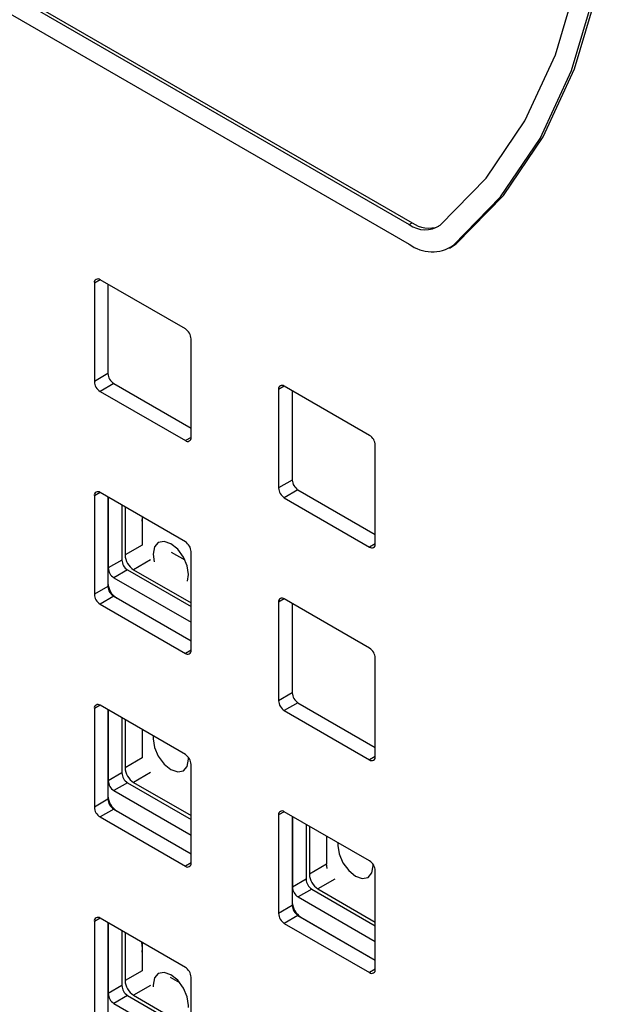
# Model space of a CAD drawing. Units: inches. Extents: x 0.3 to 21.8, y 0.2 to 16.9.
# Drawn here: x 20 to 20.1, y 9.6 to 9.8 of the extents above; entities that cross this region are included whole.
import ezdxf

# ---------------------------------------------------------------- set-up
doc = ezdxf.new("R2010")
doc.units = ezdxf.units.IN
doc.header["$MEASUREMENT"] = 0

msp = doc.modelspace()

# ---------------------------------------------------------------- linework, layer by layer
at = {"color": 7, "linetype": 'Continuous', "lineweight": 25}
for p, q in [((19.872180801, 9.840999517), (20.0648363983, 9.729781808)), ((19.8726858773, 9.8412910913), (20.0653414746, 9.7300733823)), ((19.872180801, 9.8375000564), (20.0648363983, 9.7262823474)), ((20.0648363983, 9.729781808), (20.0653414746, 9.7300733823)), ((20.071978675, 9.7255750895), (20.0724837512, 9.7258666638)), ((20.0724837512, 9.7258666638), (20.0731827051, 9.7263582054)), ((20.0726776288, 9.7260666311), (20.0731827051, 9.7263582054)), ((20.0099250182, 9.7199544455), (20.0089147014, 9.7193712021)), ((20.0250771421, 9.7112073105), (20.009924854, 9.7199545403)), ((20.0089147014, 9.7193712021), (20.0089147014, 9.7018738989)), ((20.0113390675, 9.7191381322), (20.0113390675, 9.7032734557)), ((20.0260872947, 9.6919603719), (20.0260872947, 9.709457675)), ((20.0113390675, 9.7032734557), (20.0089147014, 9.7018738989)), ((20.0123492201, 9.7015238202), (20.009924854, 9.7001242634)), ((20.0123492201, 9.7015238202), (20.0260872947, 9.6935929985)), ((20.0426539606, 9.7010604292), (20.0416436439, 9.7004771857)), ((20.0416436439, 9.7004771857), (20.0416436439, 9.6829798826)), ((20.0578060846, 9.6923132942), (20.0426537964, 9.701060524)), ((20.009924854, 9.7001242634), (20.0250771421, 9.6913770336)), ((20.04406801, 9.7002441159), (20.04406801, 9.6843794394)), ((20.0260872947, 9.6919601823), (20.0250771421, 9.6913770336)), ((20.0588162371, 9.6730663556), (20.0588162371, 9.6905636587)), ((20.04406801, 9.6843794394), (20.0416436439, 9.6829798826)), ((20.0099250182, 9.6821602708), (20.0089147014, 9.6815770273)), ((20.0089147014, 9.6815770273), (20.0089147014, 9.6640797242)), ((20.0250771421, 9.6734131358), (20.009924854, 9.6821603656)), ((20.0113390675, 9.6813439574), (20.0113390675, 9.6660625244)), ((20.0113390675, 9.6813439574), (20.0113390675, 9.665479281)), ((20.0113794736, 9.6813206315), (20.0113794736, 9.6687687702)), ((20.0450781625, 9.6826298039), (20.0426537964, 9.6812302471)), ((20.0426537964, 9.6812302471), (20.0578060846, 9.6724830173)), ((20.0450781625, 9.6826298039), (20.0588162371, 9.6746989822)), ((20.0138038397, 9.6799210747), (20.0138038397, 9.6701683269)), ((20.0143695252, 9.6795945115), (20.0143695252, 9.6710781336)), ((20.0173999828, 9.6778450655), (20.0173999828, 9.6728275796)), ((20.0173999828, 9.6770536473), (20.0174721967, 9.6777872038)), ((20.0173999828, 9.6728275796), (20.0143695252, 9.6710781336)), ((20.0588162371, 9.673066166), (20.0578060846, 9.6724830173)), ((20.0225845907, 9.6715837307), (20.0250154486, 9.6701804264)), ((20.0260872947, 9.6541661971), (20.0260872947, 9.6716635003)), ((20.0138038397, 9.6701683269), (20.0113794736, 9.6687687702)), ((20.0189152116, 9.6702031263), (20.015884754, 9.6684536803)), ((20.0148139923, 9.6684186914), (20.0123896262, 9.6670191346)), ((20.0148139923, 9.6684186914), (20.0260872947, 9.6619107525)), ((20.015884754, 9.6684536803), (20.0260872947, 9.662563879)), ((20.0113390675, 9.665479281), (20.0089147014, 9.6640797242)), ((20.0113794736, 9.6660858504), (20.0113390675, 9.6660625244)), ((20.0123896262, 9.6670191346), (20.0260872947, 9.6591116389)), ((20.0123492201, 9.6637296455), (20.009924854, 9.6623300887)), ((20.0123492201, 9.6637296455), (20.0260872947, 9.6557988238)), ((20.009924854, 9.6623300887), (20.0250771421, 9.6535828589)), ((20.0128947025, 9.6634613971), (20.0128542964, 9.6634380711)), ((20.0128542964, 9.6634380711), (20.0260872947, 9.6557988238)), ((20.0426539606, 9.6632662545), (20.0416436439, 9.662683011)), ((20.0416436439, 9.662683011), (20.0416436439, 9.6451857079)), ((20.0578060846, 9.6545191195), (20.0426537964, 9.6632663492)), ((20.04406801, 9.6624499411), (20.04406801, 9.6465852647)), ((20.0260872947, 9.6541660076), (20.0250771421, 9.6535828589)), ((20.0588162371, 9.6352721808), (20.0588162371, 9.652769484)), ((20.04406801, 9.6465852647), (20.0416436439, 9.6451857079)), ((20.0099250182, 9.644366096), (20.0089147014, 9.6437828526)), ((20.0250771421, 9.6356189611), (20.009924854, 9.6443661908)), ((20.0450781625, 9.6448356292), (20.0426537964, 9.6434360724)), ((20.0450781625, 9.6448356292), (20.0588162371, 9.6369048075)), ((20.0089147014, 9.6437828526), (20.0089147014, 9.6262855495)), ((20.0113390675, 9.6435497827), (20.0113390675, 9.6282683497)), ((20.0113390675, 9.6435497827), (20.0113390675, 9.6276851063)), ((20.0113794736, 9.6435264568), (20.0113794736, 9.6309745955)), ((20.0426537964, 9.6434360724), (20.0578060846, 9.6346888426)), ((20.0138038397, 9.6421269), (20.0138038397, 9.6323741522)), ((20.0143695252, 9.6418003368), (20.0143695252, 9.6332839589)), ((20.0173999828, 9.6400508908), (20.0173999828, 9.6350334049)), ((20.0173999828, 9.6350334049), (20.0143695252, 9.6332839589)), ((20.025665556, 9.6347819276), (20.0256549436, 9.6350867079)), ((20.0260872947, 9.6163720224), (20.0260872947, 9.6338693255)), ((20.0588162371, 9.6352719913), (20.0578060846, 9.6346888426)), ((20.0138038397, 9.6323741522), (20.0113794736, 9.6309745955)), ((20.0189152116, 9.6324089516), (20.015884754, 9.6306595056)), ((20.0148139923, 9.6306245167), (20.0123896262, 9.6292249599)), ((20.0148139923, 9.6306245167), (20.0260872947, 9.6241165777)), ((20.015884754, 9.6306595056), (20.0260872947, 9.6247697042)), ((20.0123896262, 9.6292249599), (20.0260872947, 9.6213174642)), ((20.0113390675, 9.6276851063), (20.0089147014, 9.6262855495)), ((20.0113794736, 9.6282916756), (20.0113390675, 9.6282683497)), ((20.0123492201, 9.6259354707), (20.009924854, 9.624535914)), ((20.0123492201, 9.6259354707), (20.0260872947, 9.6180046491)), ((20.0128947025, 9.6256672224), (20.0128542964, 9.6256438964)), ((20.0128542964, 9.6256438964), (20.0260872947, 9.6180046491)), ((20.0426539606, 9.6254720797), (20.0416436439, 9.6248888363)), ((20.0578060846, 9.6167249448), (20.0426537964, 9.6254721745)), ((20.009924854, 9.624535914), (20.0250771421, 9.6157886842)), ((20.0416436439, 9.6248888363), (20.0416436439, 9.6073915332)), ((20.04406801, 9.6246557664), (20.04406801, 9.6093743334)), ((20.04406801, 9.6246557664), (20.04406801, 9.60879109)), ((20.0441084161, 9.6246324405), (20.0441084161, 9.6120805791)), ((20.0465327822, 9.6232328837), (20.0465327822, 9.6134801359)), ((20.0470984676, 9.6229063205), (20.0470984676, 9.6143899426)), ((20.0501289252, 9.6211568745), (20.0501289252, 9.6161393885)), ((20.0260872947, 9.6163718328), (20.0250771421, 9.6157886842)), ((20.0501479881, 9.6161503933), (20.0470984676, 9.6143899426)), ((20.0502542578, 9.615370237), (20.0501289252, 9.6162378935)), ((20.0584551076, 9.6158529224), (20.0584479147, 9.6161030148)), ((20.0588162371, 9.5974780061), (20.0588162371, 9.6149753092)), ((20.0465327822, 9.6134801359), (20.0441084161, 9.6120805791)), ((20.0516441541, 9.6135149353), (20.0486136964, 9.6117654893)), ((20.0475429347, 9.6117305004), (20.0451185686, 9.6103309436)), ((20.0475429347, 9.6117305004), (20.0588162371, 9.6052225614)), ((20.0486136964, 9.6117654893), (20.0588162371, 9.6058756879)), ((20.0441084161, 9.6093976593), (20.04406801, 9.6093743334)), ((20.0451185686, 9.6103309436), (20.0588162371, 9.6024234479)), ((20.04406801, 9.60879109), (20.0416436439, 9.6073915332)), ((20.0099250182, 9.6065719213), (20.0089147014, 9.6059886779)), ((20.0089147014, 9.6059886779), (20.0089147014, 9.5884913748)), ((20.0250771421, 9.5978247863), (20.009924854, 9.6065720161)), ((20.0450781625, 9.6070414544), (20.0426537964, 9.6056418977)), ((20.0450781625, 9.6070414544), (20.0588162371, 9.5991106328)), ((20.0456236449, 9.6067732061), (20.0455832388, 9.6067498801)), ((20.0455832388, 9.6067498801), (20.0588162371, 9.5991106328)), ((20.0113390675, 9.605755608), (20.0113390675, 9.590474175)), ((20.0113390675, 9.605755608), (20.0113390675, 9.5898909315)), ((20.0113794736, 9.6057322821), (20.0113794736, 9.5931804207)), ((20.0138038397, 9.6043327253), (20.0138038397, 9.5945799775)), ((20.0426537964, 9.6056418977), (20.0578060846, 9.5968946679)), ((20.0143695252, 9.604006162), (20.0143695252, 9.5954897842)), ((20.0173999828, 9.6022567161), (20.0173999828, 9.5972392301)), ((20.0173999828, 9.5972392301), (20.0143695252, 9.5954897842)), ((20.0588162371, 9.5974778165), (20.0578060846, 9.5968946679)), ((20.0223948068, 9.5961049412), (20.0240549426, 9.5951465652)), ((20.0260872947, 9.5785778477), (20.0260872947, 9.5960751508)), ((20.0138038397, 9.5945799775), (20.0113794736, 9.5931804207)), ((20.0189152116, 9.5946147768), (20.015884754, 9.5928653309)), ((20.0148139923, 9.592830342), (20.0123896262, 9.5914307852)), ((20.0148139923, 9.592830342), (20.0260872947, 9.586322403)), ((20.015884754, 9.5928653309), (20.0260872947, 9.5869755295)), ((20.0123896262, 9.5914307852), (20.0260872947, 9.5835232895))]:
    msp.add_line(p, q, dxfattribs=at)
at = {"color": 7, "linetype": 'Continuous', "lineweight": 25, "flags": 128}
for points in [[(20.0731827051, 9.7263582054), (20.0815803806, 9.7349434697), (20.0886042118, 9.7453351957), (20.0941635175, 9.7573992212), (20.0981865246, 9.7709797937), (20.1006212939, 9.7859015814), (20.1014363914, 9.8019719368), (20.1006212939, 9.8189833838), (20.0981865246, 9.8367162964), (20.0941635175, 9.8549417339), (20.0886042118, 9.8734243972), (20.0815803806, 9.8919256661), (20.0731827051, 9.9102066801)], [(20.0703252597, 9.7296308066), (20.078521391, 9.7380100246), (20.0853766502, 9.7481523492), (20.0908025326, 9.759926838), (20.0947289875, 9.7731814768), (20.0971053223, 9.7877451416), (20.0979008575, 9.8034298085), (20.0971053223, 9.8200329807), (20.0947289875, 9.8373403034), (20.0908025326, 9.8551283304), (20.0853766502, 9.8731674098), (20.078521391, 9.8912246482), (20.0703252597, 9.9090669179)], [(20.0726776288, 9.7260666311), (20.0810753043, 9.7346518954), (20.0880991355, 9.7450436214), (20.0936584413, 9.7571076469), (20.0976814483, 9.7706882194), (20.1001162176, 9.7856100071), (20.1009313151, 9.8016803625), (20.1001162176, 9.8186918095), (20.0976814483, 9.8364247221), (20.0936584413, 9.8546501596), (20.0880991355, 9.8731328229), (20.0810753043, 9.8916340917), (20.0726776288, 9.9099151058)], [(20.0254635255, 9.6664228652), (20.025665556, 9.667589371), (20.0254252645, 9.6691230733), (20.0247409722, 9.6707007181), (20.0237168563, 9.6720821231), (20.0225088293, 9.673056982), (20.0213008023, 9.6734768814), (20.0202766864, 9.6732778953), (20.0195923941, 9.6724903177), (20.0193521026, 9.6712340501), (20.0195541331, 9.6698342848)], [(20.0193816219, 9.6389069149), (20.0193521026, 9.6384266067), (20.0195923941, 9.6368929044), (20.0202766864, 9.6353152596), (20.0213008023, 9.6339338546), (20.0225088293, 9.6329589957), (20.0237168563, 9.6325390963), (20.0247409722, 9.6327380824), (20.0254252645, 9.63352566), (20.025665556, 9.6347819276), (20.025665556, 9.6347819276)], [(20.0521711735, 9.6199779097), (20.0521416542, 9.6194976015), (20.0523819457, 9.6179638992), (20.053066238, 9.6163862544), (20.0540903539, 9.6150048494), (20.0552983809, 9.6140299905), (20.0565064079, 9.6136100911), (20.0575305237, 9.6138090771), (20.0582148161, 9.6145966548), (20.0584551076, 9.6158529224), (20.0584551076, 9.6158529224)], [(20.0173999828, 9.6005029461), (20.0174721967, 9.6012365027), (20.0173563363, 9.6022819127)], [(20.0256533094, 9.5907249558), (20.025665556, 9.5910386699), (20.0254252645, 9.5925723722), (20.0247409722, 9.5941500169), (20.0237168563, 9.595531422), (20.0225088293, 9.5965062809), (20.0213008023, 9.5969261803), (20.0202766864, 9.5967271942), (20.0195923941, 9.5959396166), (20.0193521026, 9.5946833489), (20.0193643492, 9.5943554952)]]:
    msp.add_lwpolyline(points, dxfattribs=at)
at = {"color": 7, "linetype": 'Continuous', "lineweight": 25}
for centre, radius, start, end in [((20.0682953603, 9.7341508884), 0.0050350270266661, 234.0791344339, 290.7855992898), ((20.0676865132, 9.7335478998), 0.0047229865560821, 232.8821769585, 303.9661452145), ((20.068907991, 9.7316624785), 0.0067471236515464, 232.8821769585, 303.9661452146), ((20.009530522, 9.719471098), 0.0006238702820418, 50.7967147642, 189.2140369907), ((20.0238941288, 9.7093578738), 0.0021954354393603, 2.6054784852, 57.3945216603), ((20.0135322334, 9.7033732569), 0.0021954354394003, 182.6054784858, 237.3945216598), ((20.0111078673, 9.7019737002), 0.00219543543939, 182.6054784857, 237.39452166), ((20.0422594644, 9.7005770817), 0.0006238702820429, 50.7967147637, 189.2140369906), ((20.0254714742, 9.6918604759), 0.0006238702820393, 230.7967147639, 9.2140369908), ((20.0566230713, 9.6904638575), 0.002195435439368, 2.6054784854, 57.3945216603), ((20.0438368097, 9.6830796839), 0.0021954354393797, 182.6054784856, 237.3945216601), ((20.0462611758, 9.6844792406), 0.0021954354394119, 182.605478486, 237.3945216597), ((20.009530522, 9.6816769233), 0.0006238702820418, 50.7967147642, 189.2140369907), ((20.0238941288, 9.671563699), 0.0021954354393603, 2.6054784852, 57.3945216603), ((20.0582004166, 9.6729664596), 0.0006238702820418, 230.7967147642, 9.2140369907), ((20.017659274, 9.6712278354), 0.0032931531590915, 182.6054784857, 237.3945216599), ((20.0159970056, 9.6702681282), 0.0021954354394145, 182.6054784861, 237.3945216598), ((20.0135726395, 9.6688685714), 0.0021954354393866, 182.6054784856, 237.39452166), ((20.0146288163, 9.6662122262), 0.0032931531590884, 182.6054784857, 237.3945216599), ((20.0135322334, 9.6655790822), 0.00219543543939, 182.6054784857, 237.39452166), ((20.0111078673, 9.6641795254), 0.0021954354393748, 182.6054784854, 237.3945216601), ((20.0422594644, 9.662782907), 0.0006238702820429, 50.7967147637, 189.2140369906), ((20.0254714742, 9.6540663011), 0.0006238702820393, 230.7967147639, 9.2140369909), ((20.0566230713, 9.6526696827), 0.0021954354393675, 2.6054784853, 57.3945216602), ((20.0462611758, 9.6466850659), 0.0021954354394051, 182.6054784859, 237.3945216598), ((20.009530522, 9.6438827486), 0.0006238702820415, 50.7967147643, 189.2140369905), ((20.0438368097, 9.6452855091), 0.0021954354393714, 182.6054784855, 237.3945216602), ((20.0238941288, 9.6337695243), 0.0021954354393676, 2.6054784853, 57.3945216602), ((20.0582004166, 9.6351722848), 0.0006238702820386, 230.7967147638, 9.2140369909), ((20.0159970056, 9.6324739534), 0.0021954354394115, 182.605478486, 237.3945216598), ((20.017659274, 9.6334336607), 0.0032931531590842, 182.6054784856, 237.39452166), ((20.0135726395, 9.6310743967), 0.0021954354393812, 182.6054784856, 237.3945216602), ((20.0146288163, 9.6284180515), 0.0032931531590878, 182.6054784857, 237.3945216599), ((20.0135322334, 9.6277849075), 0.0021954354393866, 182.6054784857, 237.39452166), ((20.0111078673, 9.6263853507), 0.0021954354393812, 182.6054784856, 237.3945216602), ((20.0422594644, 9.6249887323), 0.0006238702820429, 50.7967147637, 189.2140369908), ((20.0254714742, 9.6162721264), 0.0006238702820393, 230.7967147639, 9.2140369909), ((20.0566230713, 9.614875508), 0.0021954354393603, 2.6054784852, 57.3945216603), ((20.048725948, 9.6135799371), 0.0021954354394081, 182.605478486, 237.3945216598), ((20.0503882164, 9.6145396444), 0.003293153159085, 182.6054784857, 237.39452166), ((20.0463015819, 9.6121803804), 0.0021954354393967, 182.6054784857, 237.3945216598), ((20.0473577588, 9.6095240352), 0.0032931531590884, 182.6054784857, 237.3945216599), ((20.0462611758, 9.6088908912), 0.0021954354394185, 182.605478486, 237.3945216595), ((20.009530522, 9.6060885739), 0.0006238702820415, 50.7967147643, 189.2140369905), ((20.0438368097, 9.6074913344), 0.0021954354393797, 182.6054784855, 237.3945216601), ((20.0238941288, 9.5959753496), 0.0021954354393603, 2.6054784852, 57.3945216603), ((20.0582004166, 9.5973781101), 0.0006238702820418, 230.7967147642, 9.2140369907), ((20.017659274, 9.595639486), 0.0032931531590842, 182.6054784856, 237.39452166), ((20.0159970056, 9.5946797787), 0.0021954354394115, 182.605478486, 237.3945216598), ((20.0135726395, 9.5932802219), 0.0021954354393866, 182.6054784856, 237.39452166)]:
    msp.add_arc(centre, radius, start, end, dxfattribs=at)

doc.saveas('drawing.dxf')
